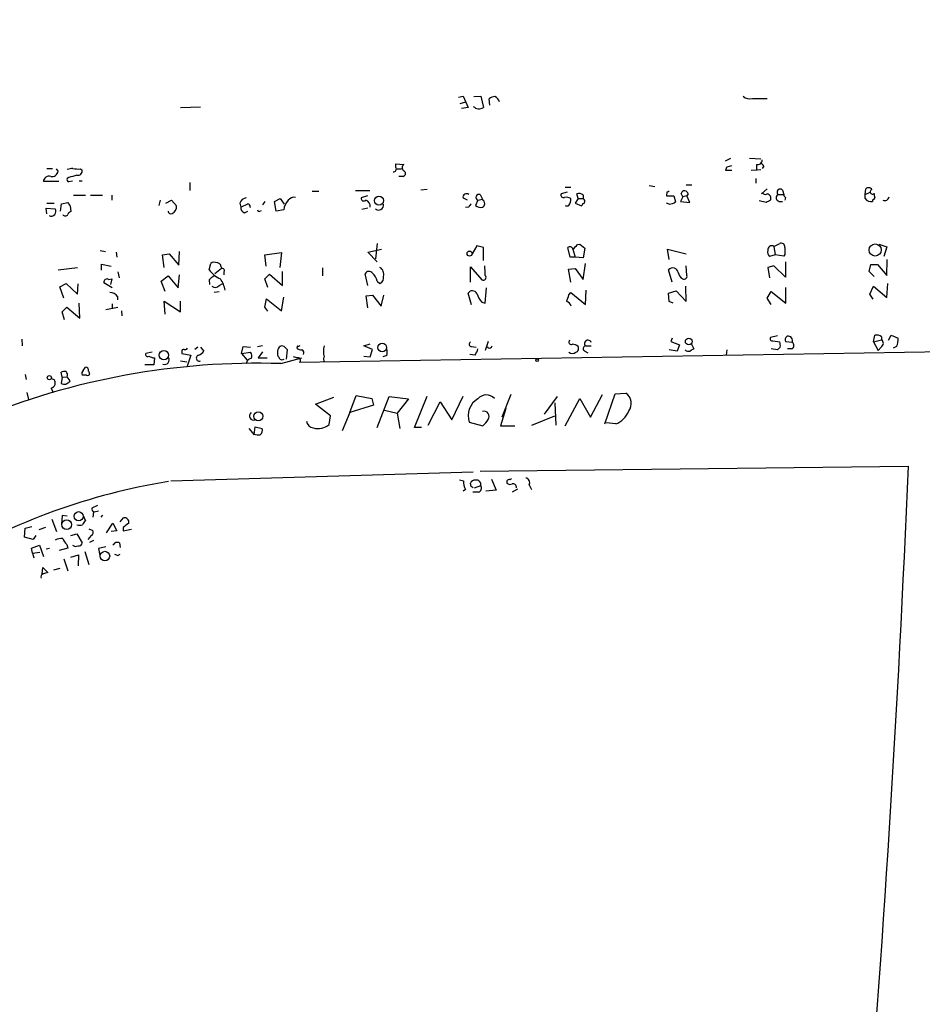
# Model space of a CAD drawing. Extents: x -113925 to 114687, y -227671 to 942.
# Drawn here: x 480 to 614, y 404 to 550 of the extents above; entities that cross this region are included whole.
import ezdxf

# ---------------------------------------------------------------- set-up
doc = ezdxf.new("R2010")
doc.units = 0
doc.header["$MEASUREMENT"] = 0
doc.layers.add('MAIN', color=5, linetype='CONTINUOUS')

msp = doc.modelspace()

# ---------------------------------------------------------------- linework, layer by layer
at = {"layer": 'MAIN'}
for p, q in [((545.084, 538.8187), (545.7613, 538.988)), ((545.7613, 538.988), (546.5233, 537.2947)), ((547.37, 538.9033), (548.386, 538.988)), ((548.386, 538.988), (548.8093, 537.2947)), ((545.338, 537.8873), (546.1847, 538.1413)), ((549.7407, 537.6333), (549.656, 538.5647)), ((588.772, 538.6493), (590.9733, 538.6493)), ((503.7667, 537.2947), (506.73, 537.3793)), ((546.5233, 537.2947), (545.5073, 537.1253)), ((535.7707, 528.4047), (535.7707, 528.9127)), ((535.7707, 528.9127), (536.956, 528.828)), ((584.7927, 529.336), (585.5547, 529.7593)), ((588.3487, 529.7593), (590.042, 529.6747)), ((589.3647, 528.828), (589.3647, 527.8967)), ((483.87, 528.2353), (484.7167, 528.2353)), ((485.5633, 527.812), (485.3093, 528.1507)), ((488.8653, 528.1507), (489.1193, 527.9813)), ((535.8553, 528.1507), (536.6173, 528.1507)), ((585.724, 527.8967), (584.7927, 527.8967)), ((585.0467, 528.4893), (585.724, 528.6587)), ((588.6027, 527.9813), (590.042, 528.066)), ((590.4653, 528.574), (590.2113, 528.2353)), ((485.648, 526.288), (483.362, 526.288)), ((487.172, 526.8807), (486.918, 526.7113)), ((487.172, 526.288), (487.68, 526.3727)), ((488.696, 526.3727), (489.1193, 526.3727)), ((505.1213, 526.1187), (505.1213, 524.9333)), ((536.8713, 527.05), (536.194, 527.05)), ((578.9507, 525.78), (579.7973, 525.78)), ((589.28, 526.7113), (589.28, 526.034)), ((523.3247, 524.8487), (524.3407, 524.8487)), ((529.7593, 524.9333), (531.876, 524.9333)), ((540.4273, 525.1027), (539.496, 525.018)), ((548.3013, 524.3407), (548.64, 523.6633)), ((561.2553, 524.6793), (560.324, 524.4253)), ((560.9167, 525.4413), (561.7633, 525.4413)), ((562.864, 523.748), (562.6947, 524.4253)), ((573.4473, 525.6953), (574.294, 525.526)), ((576.072, 524.6793), (575.9873, 524.1713)), ((578.4427, 524.002), (578.1887, 524.51)), ((579.2047, 524.4253), (579.0353, 524.1713)), ((590.9733, 525.1873), (590.1267, 524.4253)), ((592.582, 524.3407), (593.4287, 524.3407)), ((593.2593, 525.018), (593.4287, 524.3407)), ((605.536, 524.3407), (605.6207, 525.1873)), ((605.536, 524.3407), (606.298, 524.6793)), ((605.536, 523.748), (605.536, 524.3407)), ((483.87, 523.0707), (484.9707, 523.0707)), ((485.902, 521.8853), (486.0713, 522.986)), ((486.0713, 522.986), (487.0027, 523.1553)), ((487.8493, 524.256), (489.6273, 524.256)), ((490.3893, 524.256), (492.1673, 524.256)), ((493.522, 524.256), (493.522, 523.494)), ((500.7187, 523.494), (500.5493, 522.732)), ((501.5653, 523.0707), (502.412, 523.494)), ((502.412, 523.494), (503.174, 522.6473)), ((512.572, 523.0707), (512.7413, 522.478)), ((512.7413, 522.478), (513.7573, 522.986)), ((516.2973, 523.3247), (515.9587, 522.8167)), ((517.7367, 523.3247), (518.5833, 523.748)), ((517.9907, 521.8853), (517.7367, 523.3247)), ((518.5833, 523.748), (519.176, 522.9013)), ((531.5373, 524.1713), (530.606, 523.8327)), ((545.7613, 523.8327), (546.354, 523.5787)), ((547.9627, 523.494), (547.624, 522.732)), ((547.9627, 523.494), (548.64, 523.6633)), ((562.864, 523.748), (562.4407, 523.0707)), ((562.4407, 523.0707), (563.372, 522.6473)), ((562.864, 523.748), (563.626, 523.748)), ((563.626, 524.256), (563.626, 523.748)), ((575.9873, 524.1713), (577.088, 524.1713)), ((576.4107, 522.9013), (575.9873, 523.0707)), ((577.088, 524.1713), (577.342, 523.24)), ((578.4427, 524.002), (578.104, 523.3247)), ((578.104, 523.3247), (579.4587, 523.1553)), ((579.0353, 524.1713), (578.4427, 524.002)), ((579.4587, 523.1553), (579.0353, 524.1713)), ((590.804, 523.1553), (589.788, 523.4093)), ((592.7513, 523.3247), (593.2593, 523.3247)), ((593.6827, 523.9173), (593.598, 523.494)), ((606.6367, 523.5787), (606.6367, 523.3247)), ((483.87, 521.462), (483.7853, 522.3087)), ((483.7853, 522.3087), (485.14, 522.224)), ((487.3413, 522.6473), (487.426, 521.8007)), ((513.2493, 521.6313), (513.7573, 521.8853)), ((515.5353, 521.8853), (515.7893, 521.97)), ((519.0913, 522.0547), (517.9907, 521.8853)), ((531.622, 522.3087), (530.6907, 522.1393)), ((546.608, 522.478), (546.1, 522.3933)), ((532.9767, 517.0593), (532.7227, 514.7733)), ((562.7793, 516.89), (563.118, 516.9747)), ((563.118, 516.9747), (563.88, 516.382)), ((591.9893, 516.636), (592.836, 517.0593)), ((607.568, 516.9747), (608.7533, 516.5513)), ((491.8287, 516.0433), (492.5907, 515.874)), ((494.1993, 515.7893), (494.284, 515.0273)), ((501.0573, 515.366), (502.0733, 515.5353)), ((502.0733, 515.5353), (503.5127, 513.842)), ((503.5127, 513.842), (503.5973, 515.874)), ((516.2973, 515.366), (518.7527, 515.7047)), ((518.7527, 515.7047), (518.4987, 513.5033)), ((531.622, 515.7893), (533.654, 516.2127)), ((532.9767, 514.35), (531.622, 515.7893)), ((547.7933, 516.7207), (547.116, 515.5353)), ((548.8093, 516.4667), (547.7933, 516.7207)), ((548.8093, 514.5193), (548.8093, 516.4667)), ((561.6787, 515.0273), (561.34, 516.4667)), ((562.102, 516.2127), (562.4407, 515.0273)), ((563.88, 516.382), (563.626, 514.9427)), ((576.4107, 514.6887), (576.1567, 516.2127)), ((576.1567, 516.2127), (578.9507, 515.5353)), ((591.9893, 516.636), (592.1587, 515.366)), ((608.7533, 516.5513), (608.33, 515.112)), ((501.3113, 513.5033), (501.0573, 515.366)), ((508, 513.1647), (508.254, 514.096)), ((516.4667, 513.6727), (516.2973, 515.366)), ((562.4407, 515.0273), (561.6787, 515.0273)), ((563.626, 514.9427), (562.4407, 515.0273)), ((563.626, 511.7253), (563.9647, 514.096)), ((592.1587, 515.366), (591.312, 515.112)), ((593.4287, 515.1967), (592.1587, 515.366)), ((593.598, 515.4507), (593.4287, 515.1967)), ((593.6827, 514.35), (593.6827, 512.064)), ((608.7533, 512.318), (608.838, 514.6887)), ((485.5633, 513.1647), (488.442, 513.5033)), ((491.998, 513.08), (491.998, 514.0113)), ((491.998, 514.0113), (493.4373, 513.6727)), ((494.4533, 512.826), (494.6227, 511.9793)), ((509.8627, 513.334), (508.8467, 512.572)), ((509.778, 513.588), (509.8627, 513.334)), ((510.2013, 512.826), (510.2013, 512.4027)), ((518.922, 510.794), (518.922, 512.9107)), ((524.8487, 513.4187), (524.8487, 512.2333)), ((531.622, 510.794), (531.1987, 512.572)), ((546.862, 511.302), (546.862, 513.588)), ((546.862, 513.588), (548.5553, 511.6407)), ((561.4247, 513.2493), (562.4407, 513.334)), ((561.7633, 511.302), (561.4247, 513.2493)), ((562.4407, 513.334), (563.626, 511.7253)), ((576.834, 511.302), (576.326, 513.1647)), ((579.0353, 512.318), (578.9507, 513.7573)), ((591.9893, 513.7573), (591.058, 513.5033)), ((591.058, 513.5033), (591.312, 511.9793)), ((593.6827, 512.064), (591.9893, 513.7573)), ((606.1287, 512.9107), (606.3827, 513.9267)), ((606.8907, 512.1487), (606.1287, 512.9107)), ((606.3827, 513.9267), (607.3987, 513.9267)), ((607.3987, 513.9267), (608.7533, 512.318)), ((485.8173, 510.6247), (486.7487, 511.1327)), ((486.7487, 511.1327), (488.442, 509.524)), ((493.6067, 510.4553), (492.3367, 511.2173)), ((493.0987, 511.7253), (493.522, 511.81)), ((493.522, 511.81), (493.3527, 510.9633)), ((500.888, 511.4713), (501.904, 512.2333)), ((501.4807, 509.9473), (500.888, 511.4713)), ((501.904, 512.2333), (503.428, 510.4553)), ((503.428, 510.4553), (503.5973, 512.4027)), ((508, 511.6407), (508.0847, 510.9633)), ((509.524, 510.794), (510.032, 511.1327)), ((516.2973, 511.81), (516.9747, 512.4873)), ((516.7207, 510.54), (516.2973, 511.81)), ((516.9747, 512.4873), (518.922, 510.794)), ((532.9767, 511.4713), (533.4, 511.1327)), ((608.7533, 509.016), (608.9227, 511.1327)), ((486.41, 508.9313), (485.8173, 510.6247)), ((488.442, 509.524), (488.5267, 511.048)), ((509.524, 509.8627), (508.762, 509.778)), ((547.0313, 507.9153), (546.5233, 509.6933)), ((549.0633, 508.1693), (549.2327, 510.4553)), ((561.5093, 509.4393), (561.7633, 509.778)), ((561.7633, 509.778), (563.9647, 508)), ((563.9647, 508), (564.0493, 510.1167)), ((576.326, 509.6933), (577.4267, 510.032)), ((576.4107, 508.4233), (576.326, 509.6933)), ((577.4267, 510.032), (578.9507, 508.4233)), ((578.9507, 508.4233), (578.866, 510.7093)), ((590.9733, 508.9313), (591.566, 509.9473)), ((591.566, 509.9473), (593.7673, 508.1693)), ((593.7673, 508.1693), (593.7673, 510.54)), ((606.2133, 509.524), (606.806, 510.7093)), ((606.806, 510.7093), (608.7533, 509.016)), ((494.3687, 509.1853), (494.3687, 508.6773)), ((501.4807, 506.5607), (501.3113, 508.508)), ((501.3113, 508.508), (503.7667, 506.8993)), ((503.7667, 506.8993), (503.7667, 508.508)), ((516.2973, 507.5767), (516.5513, 508.8467)), ((516.5513, 508.8467), (518.7527, 507.0687)), ((518.7527, 507.0687), (519.0913, 509.1007)), ((531.368, 509.27), (532.2993, 509.3547)), ((531.622, 507.492), (531.368, 509.27)), ((532.2993, 509.3547), (533.5693, 507.746)), ((533.5693, 507.746), (533.9927, 509.3547)), ((548.5553, 508.3387), (549.0633, 508.1693)), ((577.0033, 508.1693), (576.4107, 508.4233)), ((591.566, 508), (590.9733, 508.9313)), ((606.7213, 508.762), (606.2133, 509.524)), ((486.156, 506.8993), (486.8333, 507.5767)), ((486.4947, 505.714), (486.156, 506.8993)), ((486.8333, 507.5767), (488.7807, 505.968)), ((488.7807, 505.968), (488.696, 508.1693)), ((492.6753, 507.238), (494.4533, 507.5767)), ((493.6067, 508.0847), (493.6067, 507.492)), ((494.9613, 507.0687), (495.046, 506.3067)), ((516.7207, 506.984), (516.2973, 507.5767)), ((480.1447, 502.8353), (480.2293, 501.8193)), ((549.4867, 502.4967), (549.0633, 501.142)), ((576.834, 503.0047), (576.6647, 502.4967)), ((576.6647, 502.4967), (577.9347, 501.9887)), ((592.4973, 503.3433), (591.4813, 503.0893)), ((591.82, 502.5813), (592.836, 502.412)), ((594.6987, 502.3273), (593.7673, 502.412)), ((606.806, 502.412), (606.9753, 503.428)), ((606.806, 502.412), (607.9913, 502.7507)), ((606.806, 502.412), (607.4833, 501.142)), ((607.9913, 503.174), (607.9913, 502.7507)), ((609.0073, 502.666), (609.4307, 503.428)), ((609.4307, 503.428), (610.4467, 503.0047)), ((499.5333, 500.888), (498.602, 500.7187)), ((503.936, 500.9727), (503.936, 500.7187)), ((506.3067, 501.65), (505.8833, 501.3113)), ((506.73, 501.65), (507.238, 501.0573)), ((512.826, 500.7187), (513.08, 501.7347)), ((512.826, 500.7187), (514.1807, 500.888)), ((513.08, 501.7347), (514.1807, 501.65)), ((515.1967, 501.7347), (515.9587, 501.904)), ((515.9587, 500.9727), (515.2813, 500.0413)), ((519.176, 501.7347), (518.7527, 501.8193)), ((519.5147, 499.872), (519.684, 501.2267)), ((521.1233, 501.8193), (521.0387, 501.4807)), ((676.656, 501.904), (521.462, 499.364)), ((531.0293, 501.8193), (531.9607, 502.158)), ((532.2993, 501.3113), (531.0293, 501.8193)), ((531.9607, 500.2107), (532.2993, 501.3113)), ((547.0313, 501.7347), (547.7087, 501.65)), ((549.4867, 501.5653), (549.2327, 501.7347)), ((563.88, 501.0573), (564.3033, 500.8033)), ((563.9647, 501.8193), (564.8113, 501.8193)), ((577.596, 501.0573), (576.4107, 501.2267)), ((577.9347, 501.9887), (577.596, 501.0573)), ((579.7127, 502.0733), (580.0513, 501.396)), ((584.962, 501.2267), (584.8773, 500.4647)), ((592.4973, 501.2267), (591.566, 501.396)), ((592.9207, 501.65), (592.4973, 501.2267)), ((594.614, 501.396), (594.0213, 501.396)), ((607.9067, 501.65), (607.4833, 501.142)), ((610.1927, 501.7347), (609.6847, 501.4807)), ((499.872, 500.0413), (499.7873, 499.0253)), ((503.7667, 499.618), (504.698, 499.4487)), ((503.936, 500.7187), (505.2907, 500.4647)), ((505.2907, 500.4647), (504.698, 498.6867)), ((512.826, 500.7187), (513.6727, 499.7027)), ((513.588, 499.4487), (513.6727, 499.1947)), ((515.2813, 500.0413), (516.636, 500.0413)), ((518.668, 499.1947), (521.8007, 500.0413)), ((521.0387, 500.0413), (520.5307, 500.2107)), ((531.0293, 500.2953), (531.9607, 500.2107)), ((534.416, 500.38), (533.8233, 500.2107)), ((547.5393, 500.4647), (546.7773, 500.5493)), ((489.2887, 498.1787), (489.6273, 498.6867)), ((490.0507, 498.094), (490.22, 497.7553)), ((499.7873, 499.0253), (498.4327, 499.0253)), ((480.6527, 497.586), (480.822, 496.824)), ((484.5473, 496.9933), (484.9707, 496.824)), ((484.5473, 496.9933), (484.9707, 496.824)), ((486.156, 497.1627), (485.9867, 497.9247)), ((486.156, 497.1627), (485.9867, 496.2313)), ((486.156, 497.1627), (486.918, 497.2473)), ((487.3413, 496.6547), (486.918, 497.2473)), ((487.2567, 496.4853), (487.3413, 496.6547)), ((489.7967, 497.5013), (489.1193, 497.5013)), ((484.5473, 495.554), (484.8013, 494.8767)), ((480.9067, 494.8767), (481.1607, 493.8607)), ((523.8327, 493.1833), (526.542, 494.1993)), ((528.9127, 491.9133), (529.844, 494.4533)), ((529.844, 494.4533), (532.2147, 494.03)), ((532.2147, 494.03), (532.4687, 493.014)), ((532.9767, 489.712), (534.7547, 494.284)), ((534.7547, 494.284), (537.6333, 493.9453)), ((537.6333, 493.9453), (535.94, 491.8287)), ((538.5647, 489.712), (540.4273, 494.3687)), ((544.068, 490.8127), (545.7613, 494.3687)), ((552.8733, 494.6227), (551.5187, 491.236)), ((557.8687, 491.6593), (559.816, 494.284)), ((560.9167, 489.966), (563.118, 494.03)), ((563.118, 494.03), (564.7267, 491.236)), ((564.7267, 491.236), (566.5047, 494.6227)), ((566.8433, 490.22), (568.3673, 494.7073)), ((568.3673, 494.7073), (569.976, 494.792)), ((526.034, 491.4053), (523.8327, 493.1833)), ((532.4687, 493.014), (528.9127, 491.9133)), ((534.0773, 492.252), (535.94, 491.8287)), ((540.5967, 490.0507), (542.3747, 493.522)), ((542.3747, 493.522), (544.068, 490.8127)), ((552.1113, 492.506), (551.3493, 489.966)), ((559.3927, 493.3527), (559.562, 490.0507)), ((525.8647, 490.1353), (526.034, 491.4053)), ((528.9127, 491.9133), (527.812, 489.204)), ((535.94, 491.8287), (536.3633, 489.5427)), ((556.006, 490.0507), (559.3927, 491.4053)), ((513.9267, 489.5427), (514.6887, 488.6113)), ((514.6887, 488.6113), (514.858, 489.7967)), ((514.858, 489.7967), (515.874, 489.5427)), ((539.5807, 489.712), (538.5647, 489.712)), ((546.6927, 490.474), (548.7247, 489.966)), ((551.3493, 489.966), (553.466, 489.966)), ((568.452, 490.22), (567.0127, 490.3893)), ((514.6887, 488.696), (514.5193, 488.8653)), ((548.3013, 483.1927), (611.9707, 483.9547)), ((502.3273, 481.7533), (547.2853, 483.108)), ((545.2533, 481.9227), (545.846, 481.7533)), ((549.9947, 482.0073), (550.672, 480.3987)), ((552.958, 482.092), (552.7887, 481.9227)), ((546.1, 480.4833), (545.7613, 480.2293)), ((546.9467, 480.9067), (546.862, 481.4147)), ((547.4547, 480.7373), (548.386, 481.076)), ((550.672, 480.3987), (549.148, 480.2293)), ((553.1273, 480.1447), (553.8893, 480.568)), ((555.5827, 481.1607), (555.9213, 480.4833)), ((548.0473, 480.06), (547.2007, 480.06)), ((491.4053, 478.1127), (490.5587, 477.6893)), ((484.632, 476.0807), (485.3093, 474.218)), ((486.156, 476.5887), (486.0713, 475.3187)), ((486.918, 476.504), (486.156, 476.5887)), ((489.2887, 476.5887), (489.6273, 475.8267)), ((490.8127, 477.0967), (490.728, 476.3347)), ((491.5747, 477.266), (490.8973, 477.0967)), ((492.1673, 476.6733), (491.9133, 476.3347)), ((494.792, 475.6573), (495.3, 476.25)), ((480.568, 473.3713), (480.6527, 474.726)), ((480.6527, 474.726), (481.6687, 474.98)), ((483.7007, 474.8107), (482.6847, 474.472)), ((490.1353, 474.6413), (490.728, 474.3873)), ((492.76, 474.0487), (493.6913, 475.488)), ((493.6913, 475.488), (494.284, 474.3027)), ((495.2153, 474.8107), (495.2153, 474.3027)), ((495.2153, 474.3027), (496.4853, 474.5567)), ((481.838, 473.0327), (480.568, 473.3713)), ((482.2613, 473.6253), (481.838, 473.0327)), ((487.426, 473.6253), (488.3573, 473.8793)), ((488.3573, 473.8793), (489.1193, 472.5247)), ((490.474, 473.6253), (489.966, 473.0327)), ((494.284, 474.3027), (493.4373, 474.218)), ((481.584, 471.7627), (482.7693, 472.186)), ((481.7533, 471.0007), (481.584, 471.7627)), ((482.7693, 472.186), (483.362, 470.4927)), ((484.2933, 471.678), (483.7853, 471.5933)), ((487.0027, 471.7627), (485.7327, 471.424)), ((486.8333, 472.2707), (487.0027, 471.7627)), ((490.8127, 472.8633), (490.22, 472.6093)), ((492.6753, 471.932), (491.5747, 471.678)), ((491.5747, 471.678), (491.744, 470.662)), ((494.7073, 472.5247), (494.792, 471.8473)), ((481.7533, 471.0007), (482.854, 471.17)), ((481.7533, 471.0007), (481.9227, 470.3233)), ((486.41, 470.154), (487.0027, 468.376)), ((487.426, 470.408), (488.6113, 470.7467)), ((488.6113, 470.7467), (488.5267, 469.138)), ((489.5427, 471.2547), (490.1353, 469.3073)), ((494.4533, 470.662), (494.792, 470.8313)), ((483.1927, 467.9527), (483.2773, 468.884)), ((483.2773, 468.884), (484.0393, 468.122)), ((485.8173, 468.7147), (484.886, 468.4607))]:
    msp.add_line(p, q, dxfattribs=at)
for centre, radius in [((381.1975, -113365.3027), 114305.7801), ((533.2591, 523.4407), 0.673), ((607.0336, 516.0974), 0.9043), ((546.7329, 515.5596), 0.3837), ((579.3182, 502.4896), 0.5067), ((501.2862, 500.4535), 0.693), ((533.7533, 501.5887), 0.6411), ((556.768, 499.7027), 0.1893), ((484.2615, 497.1098), 0.3085), ((515.3106, 491.3577), 0.6787), ((486.8265, 475.244), 0.7304), ((488.6111, 476.492), 0.6859), ((492.524, 470.5776), 0.7014)]:
    msp.add_circle(centre, radius, dxfattribs=at)
for centre, radius, start, end in [((588.3487, 539.8349), 1.2589, 222.279506, 289.648313), ((550.4059, 537.9175), 0.9906, 84.391856, 139.204217), ((549.7617, 537.5626), 1.5318, 22.196623, 61.070731), ((548.1447, 538.2562), 1.1688, 222.670045, 304.65268), ((537.3277, 528.3247), 0.6257, 126.446822, 223.16074), ((589.5818, 529.4244), 0.6347, 249.997612, 7.323209), ((589.7459, 528.2779), 0.778, 22.371722, 67.628278), ((484.6667, 527.9312), 0.9045, 256.965501, 352.427124), ((488.3973, 522.8699), 5.4026, 96.724335, 105.891351), ((572.4212, 230.7021), 308.2032, 105.828261, 106.057426), ((488.569, 531.498), 3.3604, 256.151915, 275.058586), ((488.5012, 527.8374), 0.6346, 256.894405, 13.105595), ((535.4209, 528.1523), 0.4313, 260.175162, 35.812527), ((536.7761, 527.4734), 0.4339, 282.672011, 77.325092), ((585.7482, 527.8379), 0.9573, 137.120783, 176.478547), ((484.2586, 526.1688), 0.9045, 76.95933, 172.427124), ((487.1155, 526.5419), 0.2602, 139.379598, 282.545532), ((546.2693, 523.9455), 0.5205, 49.402287, 192.519254), ((548.132, 523.9173), 0.4559, 68.20559, 248.200924), ((560.6839, 524.2772), 0.3892, 157.632677, 292.367323), ((563.049, 523.7279), 0.7822, 42.46635, 116.931928), ((618.5813, 440.1091), 94.6528, 116.4572, 116.686438), ((578.689, 524.3755), 0.5181, 5.515823, 164.95246), ((590.7193, 524.9334), 0.568, 206.574073, 296.56054), ((590.8492, 523.7534), 0.6833, 337.687827, 79.535397), ((592.8698, 523.8666), 0.5546, 121.259632, 257.665012), ((592.9207, 524.6793), 0.4789, 45.008459, 224.991541), ((593.9788, 524.3828), 0.5517, 184.376403, 237.539959), ((606.0501, 524.746), 0.6157, 35.401383, 134.216978), ((606.6418, 524.7609), 0.3534, 104.720457, 314.770726), ((607.8219, 524.3405), 0.9465, 169.683783, 206.559637), ((614.1719, 607.5512), 152.6259, 213.57026, 213.799443), ((513.6219, 522.7376), 1.1015, 96.181077, 162.397417), ((513.6474, 522.5458), 0.4537, 351.405541, 75.982133), ((521.383, 521.8552), 2.3004, 134.568498, 175.024757), ((520.6637, 522.8094), 1.1268, 79.486857, 142.58704), ((531.0051, 523.7843), 0.402, 173.085343, 313.780696), ((531.0293, 522.5908), 0.9382, 353.094652, 74.292832), ((533.2039, 522.7576), 0.7186, 227.955888, 11.535099), ((673.7657, 438.0648), 152.6259, 146.192738, 146.421942), ((548.0049, 522.9224), 0.9759, 3.736746, 49.396795), ((548.5299, 522.9183), 0.4539, 284.039305, 8.578205), ((561.086, 522.6683), 1.2746, 57.899792, 101.49507), ((560.4514, 523.5362), 1.3289, 322.758438, 9.170997), ((564.0919, 522.3509), 0.7785, 112.394546, 157.621866), ((563.4356, 523.3406), 0.4497, 323.117362, 64.950779), ((576.2676, 524.7445), 1.8487, 274.439351, 305.531553), ((675.8326, 353.9698), 189.3505, 116.45387, 116.683012), ((606.3827, 524.3069), 1.0145, 213.428488, 284.499224), ((606.6791, 523.8749), 0.2992, 261.85365, 8.14635), ((608.4199, 524.1265), 0.6835, 247.716065, 349.50547), ((484.5211, 521.8565), 0.7198, 244.278625, 30.701648), ((486.6217, 521.6425), 0.4642, 214.840348, 325.159652), ((487.7226, 521.0809), 0.7785, 112.394546, 157.621866), ((502.29, 521.8729), 0.3862, 178.160043, 302.360814), ((502.0649, 522.5712), 1.1117, 292.854153, 3.925152), ((513.4675, 522.338), 0.7396, 169.088138, 252.841456), ((514.9923, 522.4356), 0.8973, 177.291608, 182.702013), ((515.4083, 522.0546), 0.2116, 179.972923, 306.875312), ((548.3552, 523.4979), 1.0589, 226.327772, 285.602022), ((561.213, 523.1975), 0.5518, 237.522437, 302.477563), ((593.0689, 516.5725), 0.5396, 348.69215, 115.567878), ((561.6363, 516.0857), 0.4827, 15.254078, 127.87186), ((393.1157, 685.8763), 239.4621, 314.885409, 315.114591), ((591.961, 515.7893), 0.938, 164.289525, 226.222366), ((591.6604, 516.1247), 0.6079, 57.248352, 187.695547), ((847.5978, 515.9587), 254.0003, 179.885409, 180.114592), ((508.7894, 513.3711), 0.9012, 63.941047, 126.449005), ((509.1994, 513.6021), 0.5788, 358.604026, 91.395974), ((511.1105, 515.3171), 3.7826, 214.682412, 247.996635), ((509.9685, 513.0377), 0.3146, 317.717737, 109.650149), ((531.7772, 512.2476), 0.6632, 38.081055, 150.71801), ((530.9403, 511.0938), 2.0711, 10.502056, 48.991821), ((532.8641, 512.5298), 1.1113, 339.944213, 61.167747), ((528.7969, 511.8489), 20.2718, 1.325971, 5.401852), ((576.9324, 512.5681), 0.8507, 11.747135, 135.466738), ((579.0779, 512.9532), 1.3296, 189.170444, 232.760363), ((492.8532, 511.2681), 0.519, 61.765797, 185.61722), ((509.566, 510.4133), 1.9897, 113.83384, 141.91135), ((506.5859, 509.5848), 3.822, 7.999719, 35.60634), ((533.132, 511.9017), 0.8144, 289.213679, 17.656219), ((548.7529, 512.0217), 0.4292, 242.587157, 43.668658), ((578.6158, 512.1756), 0.443, 219.356754, 18.74987), ((493.3244, 508.5644), 1.2149, 30.734063, 92.66081), ((508.9274, 511.3521), 0.8169, 231.895561, 316.909648), ((547.1359, 509.3148), 0.7201, 24.087709, 148.28981), ((552.1971, 511.3874), 4.7494, 201.99384, 219.934081), ((307.34, 593.5813), 267.7348, 341.453843, 341.683026), ((560.8743, 507.4496), 1.0178, 16.930557, 73.069443), ((547.0378, 502.0961), 0.3615, 119.096166, 268.969612), ((561.8649, 502.412), 0.3714, 136.844093, 294.225635), ((564.3278, 502.1736), 0.5073, 17.63496, 224.297216), ((591.7141, 502.8776), 0.3147, 137.717737, 289.667298), ((591.3525, 501.8614), 1.5824, 352.322568, 20.362373), ((594.2563, 502.7545), 0.597, 122.369607, 215.007745), ((594.0888, 502.6057), 0.6705, 335.464807, 103.11183), ((594.4414, 501.8812), 0.515, 289.581978, 60.024662), ((607.1871, 502.1161), 1.3289, 52.758438, 99.170997), ((607.59, 502.2279), 0.6591, 298.723565, 52.490244), ((608.4138, 502.7509), 2.0487, 330.26275, 7.116344), ((504.2323, 501.015), 0.2993, 81.856362, 188.124688), ((504.444, 501.6501), 0.3787, 243.44848, 333.428183), ((505.672, 502.2847), 1.9897, 293.83384, 321.91135), ((513.4561, 500.3527), 0.9009, 333.924158, 36.455225), ((519.6826, 500.8033), 1.525, 160.542042, 199.457958), ((518.8372, 501.2268), 0.5985, 98.116564, 171.883436), ((392.405, 374.4557), 179.6408, 44.885431, 45.114569), ((521.8847, 502.7488), 1.5244, 236.291169, 266.841227), ((521.2503, 502.2853), 0.483, 254.755286, 307.859376), ((521.5887, 500.7609), 0.5118, 335.578282, 65.528249), ((528.3611, 501.015), 3.3562, 166.134344, 193.865656), ((532.9349, 500.888), 1.5658, 341.068631, 18.931369), ((545.6552, 501.8832), 2.3584, 323.024664, 348.077809), ((549.6984, 501.8898), 0.3874, 236.880041, 349.51391), ((562.0173, 501.544), 0.8297, 232.246149, 307.753851), ((561.9665, 500.7183), 1.356, 48.554901, 87.852942), ((562.3771, 501.4384), 0.57, 285.069981, 31.322346), ((564.0176, 501.4277), 0.3952, 97.693333, 249.620458), ((579.3318, 501.9044), 0.8731, 230.912826, 284.018736), ((664.4799, 374.2152), 152.6537, 123.578078, 123.807241), ((498.856, 500.5493), 0.3053, 146.299523, 303.684862), ((500.1797, 502.6052), 2.5823, 243.445864, 263.156522), ((501.3778, 499.7743), 0.7049, 250.457168, 29.929377), ((506.5415, 500.0229), 0.4466, 98.433079, 294.964194), ((514.3441, 499.1462), 0.8143, 95.553068, 158.194671), ((517.9478, 499.8293), 0.5525, 4.432107, 57.497791), ((518.8374, 500.4649), 0.6828, 240.262404, 299.730309), ((521.1957, 499.6685), 0.4045, 311.171268, 112.837777), ((525.5512, 499.8748), 0.5603, 143.168958, 229.501849), ((515.2009, 390.3328), 108.9171, 88.175826, 112.584769), ((486.5369, 496.4429), 1.5806, 82.299482, 110.370222), ((486.2619, 497.5013), 0.7036, 338.83678, 46.220835), ((489.7124, 497.7129), 0.6297, 132.290215, 199.634851), ((489.6168, 498.2316), 0.4552, 342.404942, 88.678315), ((484.3356, 496.3302), 0.8045, 285.255743, 37.865614), ((402.3527, 623.316), 152.6261, 303.57027, 303.799453), ((489.966, 497.6989), 0.2602, 229.410647, 12.519254), ((486.5369, 497.7131), 1.5806, 249.629778, 277.700518), ((549.3433, 491.4722), 2.8324, 119.172296, 200.636072), ((549.228, 492.8966), 1.6434, 43.604502, 140.347541), ((568.9193, 493.2751), 1.8487, 323.18465, 55.138232), ((548.8695, 491.3516), 0.7664, 323.644475, 107.427623), ((567.2919, 493.3274), 3.3169, 290.472344, 339.527656), ((514.6432, 491.4069), 0.6319, 126.732067, 289.874642), ((523.6422, 490.7915), 1.1736, 187.254604, 262.745397), ((546.7778, 492.3364), 3.0674, 309.397568, 332.020577), ((515.1259, 489.2464), 0.8046, 307.882478, 21.607035), ((524.1928, 492.1517), 2.6193, 254.52694, 309.663858), ((515.4083, 491.4464), 2.843, 255.33809, 274.270413), ((-1951.5222, 590.7686), 2565.7173, 352.7952066, 357.6140182), ((547.4647, 481.2272), 0.6312, 75.382563, 162.719079), ((547.7849, 481.2369), 0.6223, 345.014609, 104.985391), ((552.6194, 481.584), 0.3787, 63.441716, 206.558284), ((554.9899, 481.4993), 0.6827, 330.265529, 82.864574), ((517.409, 387.3819), 95.5395, 99.288308, 120.465457), ((547.8789, 481.4995), 2.0487, 172.883656, 209.73725), ((504.766, 396.172), 94.6529, 63.306822, 63.536005), ((547.8358, 480.695), 0.6692, 288.421413, 34.701651), ((552.7161, 481.862), 0.6242, 225.772379, 301.546171), ((553.1509, 480.7703), 0.5701, 356.681346, 100.94133), ((491.5142, 477.7481), 0.9573, 183.521453, 222.879217), ((495.444, 475.632), 0.6346, 346.883564, 103.116436), ((488.7807, 476.2497), 1.1004, 247.370923, 292.624271), ((490.3052, 474.895), 1.1522, 126.039438, 162.889228), ((664.9659, 263.4715), 271.0711, 128.542738, 128.771917), ((486.1751, 470.9744), 2.2286, 88.313199, 117.675799), ((488.7098, 474.1189), 2.6338, 200.372473, 224.564679), ((490.2199, 474.1333), 0.5681, 296.574073, 26.56054), ((488.1683, 472.7927), 0.7788, 231.171293, 297.400802), ((488.6583, 472.5435), 0.4614, 253.426842, 357.66472), ((494.3686, 471.8474), 0.7572, 63.431565, 153.438333), ((536.5268, 597.754), 133.8752, 251.45383, 251.682999), ((483.5101, 467.4553), 0.519, 106.58081, 200.292464), ((526.03, 298.6948), 174.5531, 103.919662, 104.148821), ((-2404.6747, 628.3898), 3036.4764, 353.200805, 356.3631587)]:
    msp.add_arc(centre, radius, start, end, dxfattribs=at)

doc.saveas('drawing.dxf')
